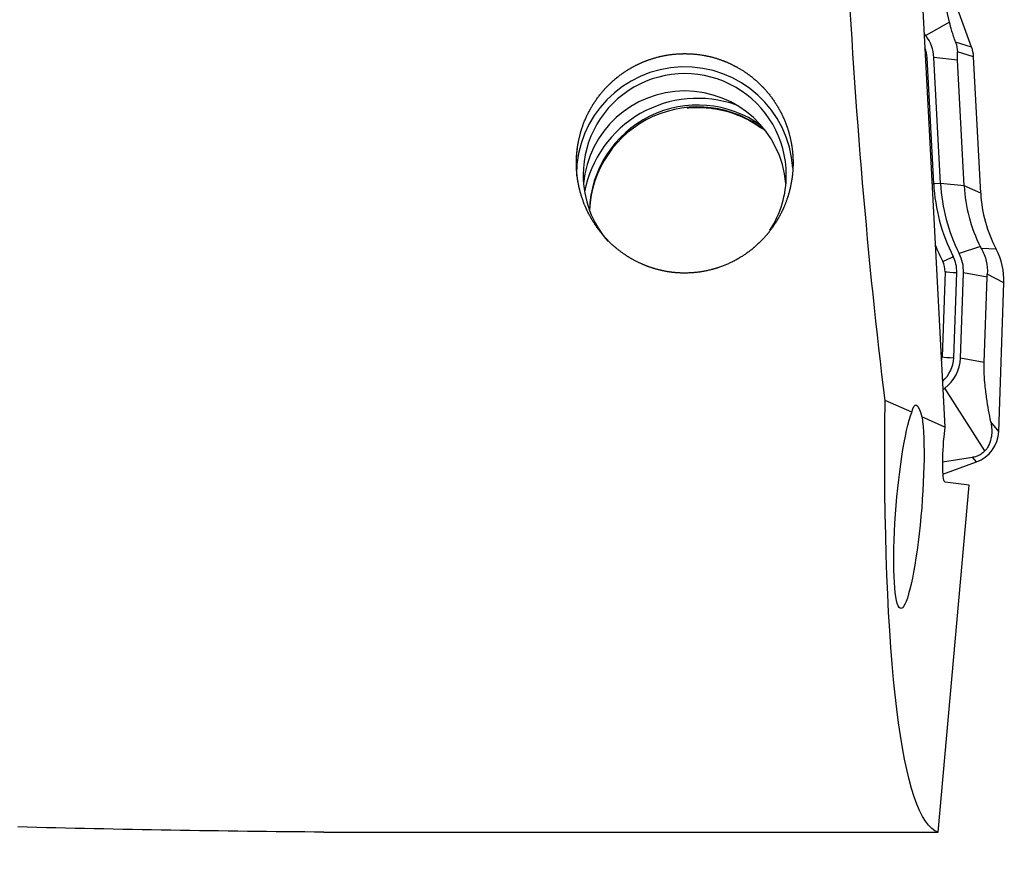
# Model space of a CAD drawing. Units: millimetres. Extents: x -83 to 104, y -81 to 24.
# Drawn here: x 59 to 74, y -13 to 0 of the extents above; entities that cross this region are included whole.
import ezdxf

# ---------------------------------------------------------------- set-up
doc = ezdxf.new("R2010")
doc.units = ezdxf.units.MM
doc.layers.add('1', color=4, linetype='CONTINUOUS')
doc.layers.add('SK2', color=7, linetype='CONTINUOUS')
doc.styles.add('DEFAULT', font='simplex.shx')
doc.dimstyles.get("Standard").update_dxf_attribs({"dimtxt": 0.18, "dimasz": 0.18, "dimexe": 0.18, "dimexo": 0.0625, "dimgap": 0.09, "dimtad": 1, "dimzin": 0, "dimdsep": 52, "dimtxsty": 'Standard', "dimcen": 0.09, "dimadec": 0, "dimazin": 0, "dimtfac": 1, "dimtdec": 4, "dimtofl": 0, "dimtmove": 0, "dimatfit": 3, "dimfxl": 1, "dimtolj": 1, "dimtzin": 0, "dimarcsym": 0})

# ---------------------------------------------------------------- blocks, each defined once
blk = doc.blocks.new('DimnDraft3D4')
at = {"layer": 'SK2'}
for p, q in [((20, -11.5875), (20, -36.0758)), ((74, -14.0875), (74, -36.0758)), ((20, -32.9008), (74, -32.9008))]:
    blk.add_line(p, q, dxfattribs=at)
for points in [[(20, -32.9008), (24.174997, -31.975225), (24.175003, -33.826375), (20, -32.9008)], [(74, -32.9008), (69.825003, -33.826375), (69.824997, -31.975225), (74, -32.9008)]]:
    blk.add_solid(points, dxfattribs=at)
at = {"layer": 'SK2', "insert": (45.259211, -31.7758), "char_height": 4.5, "attachment_point": 7, "line_spacing_factor": 1.084337, "style": 'DEFAULT'}
blk.add_mtext('\\W01.000;\\fsimplex.shx,bigfont.shx;54 ', dxfattribs=at)

msp = doc.modelspace()

# ---------------------------------------------------------------- linework, layer by layer
at = {"layer": '1'}
for p, q in [((73.522, -0.442), (72.984, 1.036)), ((73.198, -0.076), (72.943, 1.008)), ((72.776, 0.64), (73.128, -6.058)), ((73.198, -0.076), (72.847, -0.274)), ((72.847, -0.274), (72.823, -0.243)), ((73.522, -0.442), (73.287, -0.371)), ((73.552, -0.586), (73.312, -0.515)), ((72.963, -2.463), (72.866, -0.603)), ((73.315, -0.634), (72.965, -0.597)), ((73.063, -2.457), (72.965, -0.597)), ((73.413, -2.494), (73.315, -0.634)), ((73.658, -2.603), (73.552, -0.586)), ((73.063, -2.457), (72.963, -2.463)), ((73.413, -2.494), (73.063, -2.457)), ((73.658, -2.603), (73.413, -2.494)), ((73.652, -3.39), (73.34, -3.493)), ((73.885, -3.429), (73.668, -3.421)), ((73.13, -3.762), (73.086, -5.022)), ((73.259, -5.034), (73.303, -3.774)), ((73.359, -5.038), (73.403, -3.778)), ((73.753, -3.845), (73.403, -3.778)), ((73.709, -5.105), (73.753, -3.845)), ((74, -3.928), (73.755, -3.798)), ((73.923, -6.123), (74, -3.928)), ((73.709, -5.105), (73.359, -5.038)), ((73.099, -5.505), (73.129, -5.482)), ((73.72, -6.41), (73.129, -5.482)), ((72.639, -5.84), (72.245, -5.665)), ((73.128, -6.058), (72.79, -5.908)), ((73.128, -6.058), (73.115, -6.204)), ((73.923, -6.123), (73.806, -5.979)), ((73.095, -6.572), (73.538, -6.505)), ((73.594, -6.574), (73.538, -6.505)), ((73.1, -6.754), (73.594, -6.574)), ((73.03, -12.043), (73.485, -6.914)), ((73.485, -6.914), (73.132, -6.872)), ((63.957, -12.043), (73.03, -12.043))]:
    msp.add_line(p, q, dxfattribs=at)
at = {"layer": '1', "extrusion": (0, 0, -1)}
for centre, major_axis, ratio, start_param, end_param in [((73.177, 0), (-0.731, 12.05), 0.119092, -2.052989, -1.483207), ((74.057, 0), (-0.991, -12.049), 0.126383, 0.023304, 1.070984), ((72.788, -7.269), (-0.092, 1.535), 0.115591, -0.366888, 0.486764), ((72.597, -7.238), (-0.121, -1.5), 0.125389, -2.670651, 2.758882), ((73.191, -6.213), (-0.058, -0.659), 0.115224, 0.003708, 1.574505), ((62.478, 0), (-53.997, 0.774), 0.222701, -1.601378, -1.517566)]:
    msp.add_ellipse(centre, major_axis=major_axis, ratio=ratio, start_param=start_param, end_param=end_param, dxfattribs=at)
at = {"layer": '1'}
for centre, major_axis, ratio, start_param, end_param in [((72.381, -0.628), (-0.585, 0), 0.998135, -3.089233, -2.490605), ((72.381, -0.628), (-0.485, 0), 0.998135, -3.089233, -2.772615), ((73.053, -0.612), (0.5, 0), 0.998135, 0.05236, 0.349066), ((69.286, -2.333), (1.6, 0), 0.998135, 0.062439, 3.141592), ((72.866, -0.59), (-0.2, -0.01), 0.060965, 1.446708, 1.567595), ((69.286, -2.333), (-1.5, 0), 0.998135, -3.141593, 0), ((69.286, -2.589), (-1.5, 0), 0.998135, -3.055886, -0.085805), ((69.477, -2.897), (1.7, 0), 0.998135, 1.231603, 2.954766), ((69.477, -2.897), (1.6, 0), 0.998135, 0.945816, 3.111747), ((69.477, -2.925), (1.6, 0), 0.998135, 0.897612, 3.095745), ((69.286, -2.333), (-1.5, 0), 0.998135, 0, 0.716479), ((69.286, -2.333), (-1.5, 0), 0.998135, 2.565307, -3.141593), ((72.963, -2.45), (-0.2, -0.01), 0.060965, 1.446708, 1.567595), ((75.655, -2.322), (2.696, 0), 0.998135, -3.089233, -2.672452), ((75.655, -2.322), (2.596, 0), 0.998135, -3.089233, -2.672452), ((75.655, -2.377), (2.246, 0), 0.998135, -3.089233, -2.672452), ((75.655, -2.499), (2, 0), 0.998135, -3.089233, -2.657159), ((75.655, -2.316), (-2.869, 0), 0.998135, 0.375821, 0.469141), ((73, -3.893), (1, 0), 0.998135, -0.034907, 0.484433), ((73.251, -3.526), (-0.178, -0.091), 0.054453, 0.495953, 1.543151), ((72.818, -3.751), (0.312, 0), 0.998135, -0.034907, 0.469141), ((72.818, -3.757), (-0.485, 0), 0.998135, 3.106686, -2.672452), ((72.818, -3.757), (-0.585, 0), 0.998135, 3.106686, -2.672452), ((73.303, -3.762), (-0.2, 0.007), 0.061011, 0.525733, 1.572931), ((72.774, -5.011), (0.312, 0), 0.998135, -0.241836, -0.034907), ((73.259, -5.022), (-0.2, 0.007), 0.061011, 0.525733, 1.572931), ((72.774, -5.017), (-0.485, 0), 0.998135, 2.28677, 3.106686), ((72.774, -5.017), (-0.585, 0), 0.998135, 2.221784, 3.106686), ((73.423, -6.105), (0.5, 0), 0.998135, -1.22173, -0.034907)]:
    msp.add_ellipse(centre, major_axis=major_axis, ratio=ratio, start_param=start_param, end_param=end_param, dxfattribs=at)
for points, knots in [([(73.287, -0.371), (73.276, -0.342), (73.266, -0.312), (73.247, -0.257), (73.239, -0.23), (73.218, -0.157), (73.207, -0.115), (73.198, -0.076)], [0, 0, 0, 0, 0.25, 0.25, 0.5, 0.5, 1, 1, 1, 1]), ([(67.693, -2.344), (67.682, -2.133), (67.687, -2.029), (67.709, -1.874), (67.719, -1.822), (67.743, -1.719), (67.758, -1.668), (67.81, -1.518), (67.854, -1.423), (67.961, -1.24), (68.025, -1.153), (68.166, -0.995), (68.243, -0.923), (68.371, -0.827), (68.416, -0.797), (68.507, -0.742), (68.601, -0.692), (68.698, -0.651), (68.799, -0.615), (68.85, -0.6), (69.006, -0.561), (69.111, -0.546), (69.323, -0.537), (69.431, -0.543), (69.641, -0.576), (69.743, -0.603), (69.893, -0.659), (69.943, -0.681), (70.038, -0.728), (70.085, -0.754), (70.219, -0.838), (70.304, -0.903), (70.459, -1.05), (70.528, -1.13), (70.65, -1.303), (70.703, -1.397), (70.789, -1.59), (70.822, -1.69), (70.857, -1.844), (70.866, -1.896), (70.879, -2.001), (70.883, -2.053), (70.888, -2.21), (70.881, -2.314), (70.847, -2.522), (70.821, -2.622), (70.768, -2.768), (70.748, -2.816), (70.703, -2.91), (70.678, -2.956), (70.597, -3.09), (70.536, -3.173), (70.398, -3.328), (70.319, -3.4), (70.152, -3.526), (70.063, -3.58), (69.874, -3.672), (69.773, -3.708), (69.568, -3.76), (69.463, -3.776), (69.303, -3.783), (69.249, -3.783), (69.143, -3.777), (69.037, -3.765), (68.934, -3.743), (68.831, -3.716), (68.78, -3.699), (68.631, -3.643), (68.537, -3.596), (68.403, -3.512), (68.36, -3.482), (68.277, -3.418), (68.237, -3.384), (68.123, -3.277), (68.055, -3.198), (67.933, -3.028), (67.881, -2.938), (67.794, -2.75), (67.759, -2.651), (67.709, -2.448), (67.693, -2.344), (67.682, -2.133)], [-0.03125, -0.03125, 0, 0, 0.03125, 0.03125, 0.046875, 0.046875, 0.0625, 0.0625, 0.09375, 0.09375, 0.125, 0.125, 0.15625, 0.15625, 0.171875, 0.171875, 0.1875, 0.203125, 0.203125, 0.21875, 0.21875, 0.25, 0.25, 0.28125, 0.28125, 0.3125, 0.3125, 0.328125, 0.328125, 0.34375, 0.34375, 0.375, 0.375, 0.40625, 0.40625, 0.4375, 0.4375, 0.46875, 0.46875, 0.484375, 0.484375, 0.5, 0.5, 0.53125, 0.53125, 0.5625, 0.5625, 0.578125, 0.578125, 0.59375, 0.59375, 0.625, 0.625, 0.65625, 0.65625, 0.6875, 0.6875, 0.71875, 0.71875, 0.75, 0.75, 0.765625, 0.765625, 0.78125, 0.796875, 0.796875, 0.8125, 0.8125, 0.84375, 0.84375, 0.859375, 0.859375, 0.875, 0.875, 0.90625, 0.90625, 0.9375, 0.9375, 0.96875, 0.96875, 1, 1, 1.03125, 1.03125]), ([(69.393, -1.336), (69.432, -1.334), (69.595, -1.331), (69.883, -1.371), (70.19, -1.49), (70.362, -1.597), (70.425, -1.643)], [0, 0, 0, 0, 0.106177, 0.445678, 0.786041, 1, 1, 1, 1]), ([(73.668, -3.421), (73.684, -3.449), (73.698, -3.479), (73.722, -3.541), (73.731, -3.572), (73.753, -3.668), (73.759, -3.734), (73.755, -3.798)], [0, 0, 0, 0, 0.25, 0.25, 0.5, 0.5, 1, 1, 1, 1]), ([(73.806, -5.979), (73.796, -5.924), (73.785, -5.867), (73.764, -5.749), (73.754, -5.688), (73.74, -5.589), (73.735, -5.555), (73.726, -5.482), (73.722, -5.444), (73.716, -5.383), (73.715, -5.362), (73.712, -5.317), (73.71, -5.293), (73.707, -5.218), (73.707, -5.162), (73.709, -5.105)], [0, 0, 0, 0, 0.25, 0.25, 0.5, 0.5, 0.625, 0.625, 0.75, 0.75, 0.8125, 0.8125, 0.875, 0.875, 1, 1, 1, 1]), ([(73.806, -5.979), (73.812, -6.009), (73.816, -6.039), (73.821, -6.104), (73.821, -6.137), (73.814, -6.208), (73.807, -6.245), (73.786, -6.305), (73.778, -6.325), (73.754, -6.367), (73.74, -6.389), (73.72, -6.41)], [0, 0, 0, 0, 0.25, 0.25, 0.5, 0.5, 0.75, 0.75, 0.875, 0.875, 1, 1, 1, 1]), ([(73.72, -6.41), (73.707, -6.424), (73.692, -6.438), (73.66, -6.462), (73.643, -6.472), (73.61, -6.486), (73.595, -6.492), (73.565, -6.5), (73.551, -6.503), (73.538, -6.505)], [0, 0, 0, 0, 0.25, 0.25, 0.5, 0.5, 0.75, 0.75, 1, 1, 1, 1])]:
    msp.add_open_spline(points, degree=3, knots=knots, dxfattribs=at)
for points in [[(73.287, -0.371), (73.305, -0.42), (73.313, -0.47), (73.312, -0.515)], [(73.315, -0.634), (73.313, -0.592), (73.312, -0.552), (73.312, -0.515)], [(69.324, -1.341), (69.347, -1.339), (69.37, -1.337), (69.393, -1.336)], [(73.668, -3.421), (73.663, -3.411), (73.657, -3.4), (73.652, -3.39)], [(73.753, -3.845), (73.753, -3.829), (73.754, -3.813), (73.755, -3.798)]]:
    msp.add_open_spline(points, degree=3, dxfattribs=at)

# ---------------------------------------------------------------- dimensions: what is measured, and where the dimension line sits
at = {"layer": 'SK2', "lineweight": -3}
dim = msp.add_linear_dim(base=(74, -32.901), p1=(20, -11.588), p2=(74, -14.088), dimstyle='Standard', override={"dimtxt": 4.5, "dimasz": 4.175, "dimexe": 3.175, "dimexo": 1.5875, "dimgap": 2.25, "dimtad": 1, "dimtih": 0, "dimdec": 1, "dimzin": 8, "dimpost": '<>', "dimtxsty": 'DEFAULT', "dimsah": 1, "dimclrd": 9, "dimclre": 150, "dimclrt": 43, "dimtm": -0.005, "dimtdec": 2, "dimtofl": 1, "dimtmove": 0}, dxfattribs=at)
dim.commit()
dim.dimension.update_dxf_attribs({"geometry": 'DimnDraft3D4', "text_midpoint": (47, -32.901)})

doc.saveas('drawing.dxf')
